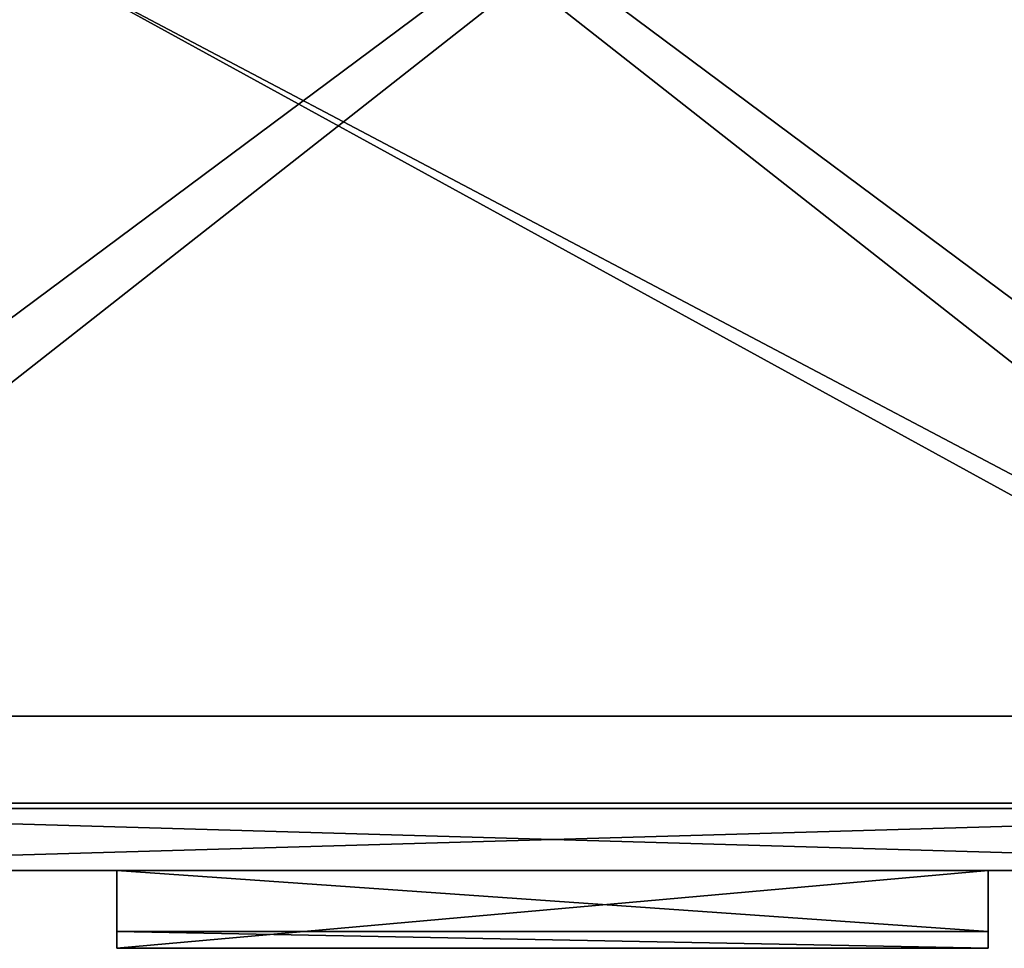
# Model space of a CAD drawing. Units: inches. Extents: x -485 to 347, y -378 to -226.
# Drawn here: x -51 to -40, y -324 to -314 of the extents above; entities that cross this region are included whole.
import ezdxf

# ---------------------------------------------------------------- set-up
doc = ezdxf.new("R2010")
doc.units = ezdxf.units.IN
doc.header["$MEASUREMENT"] = 0
for name, color, linetype, true_color in [('TK3FM_STOR', 7, 'Continuous', 0xfaf6f1), ('TK3FM_STOR_FRONT', 7, 'Continuous', 0xebdbbe), ('TK3FM_STOR_HANDLE', 7, 'Continuous', 0xa0a0a3)]:
    doc.layers.add(name, color=color, linetype=linetype, true_color=true_color)

# ---------------------------------------------------------------- blocks, each defined once
blk = doc.blocks.new('UTCS511936FLC_3D-3')
at = {"layer": 'TK3FM_STOR'}
mesh = blk.add_polyface(dxfattribs=at)
corners = [(36, -19, 50), (36, 0, 50), (0, 0, 50), (0, -19, 50)]
mesh.append_faces([[corners[k] for k in face] for face in [(0, 2, 1)]], dxfattribs={"vtx0": -1})
mesh.append_faces([[corners[k] for k in face] for face in [(0, 3, 2)]], dxfattribs={"vtx2": -1})
mesh = blk.add_polyface(dxfattribs=at)
corners = [(0, -19, 51), (0, 0, 51), (36, 0, 51), (36, -19, 51)]
mesh.append_faces([[corners[k] for k in face] for face in [(0, 2, 1)]], dxfattribs={"vtx0": -1})
mesh.append_faces([[corners[k] for k in face] for face in [(3, 2, 0)]], dxfattribs={"vtx1": -1})
mesh = blk.add_polyface(dxfattribs=at)
corners = [(0.688, -19, 2), (0.688, 0, 2), (35.312, 0, 2), (35.312, -19, 2)]
mesh.append_faces([[corners[k] for k in face] for face in [(0, 2, 1)]], dxfattribs={"vtx0": -1})
mesh.append_faces([[corners[k] for k in face] for face in [(3, 2, 0)]], dxfattribs={"vtx1": -1})
mesh = blk.add_polyface(dxfattribs=at)
corners = [(35.312, -19, 1), (35.312, 0, 1), (0.688, 0, 1), (0.688, -19, 1)]
mesh.append_faces([[corners[k] for k in face] for face in [(0, 2, 1)]], dxfattribs={"vtx0": -1})
mesh.append_faces([[corners[k] for k in face] for face in [(0, 3, 2)]], dxfattribs={"vtx2": -1})
mesh = blk.add_polyface(dxfattribs=at)
corners = [(12, -18.034, 41.75), (12, -0.688, 41.75), (35.312, -0.688, 41.75), (35.312, -18.034, 41.75)]
mesh.append_faces([[corners[k] for k in face] for face in [(0, 2, 1)]], dxfattribs={"vtx0": -1})
mesh.append_faces([[corners[k] for k in face] for face in [(0, 3, 2)]], dxfattribs={"vtx2": -1})
mesh = blk.add_polyface(dxfattribs=at)
corners = [(35.312, -18.034, 40.75), (35.312, -0.688, 40.75), (12, -0.688, 40.75), (12, -18.034, 40.75)]
mesh.append_faces([[corners[k] for k in face] for face in [(0, 2, 1)]], dxfattribs={"vtx0": -1})
mesh.append_faces([[corners[k] for k in face] for face in [(3, 2, 0)]], dxfattribs={"vtx1": -1})
mesh = blk.add_polyface(dxfattribs=at)
corners = [(12, -19, 29), (12, -0.688, 29), (35.312, -0.688, 29), (35.312, -19, 29)]
mesh.append_faces([[corners[k] for k in face] for face in [(0, 2, 1)]], dxfattribs={"vtx0": -1})
mesh.append_faces([[corners[k] for k in face] for face in [(0, 3, 2)]], dxfattribs={"vtx2": -1})
mesh = blk.add_polyface(dxfattribs=at)
corners = [(35.312, -19, 28), (35.312, -0.688, 28), (12, -0.688, 28), (12, -19, 28)]
mesh.append_faces([[corners[k] for k in face] for face in [(0, 2, 1)]], dxfattribs={"vtx0": -1})
mesh.append_faces([[corners[k] for k in face] for face in [(3, 2, 0)]], dxfattribs={"vtx1": -1})
mesh = blk.add_polyface(dxfattribs=at)
corners = [(35.312, -18.034, 40.75), (12, -18.034, 40.75), (12, -18.034, 41.75), (35.312, -18.034, 41.75)]
mesh.append_faces([[corners[k] for k in face] for face in [(0, 2, 1)]], dxfattribs={"vtx0": -1})
mesh.append_faces([[corners[k] for k in face] for face in [(0, 3, 2)]], dxfattribs={"vtx2": -1})
mesh = blk.add_polyface(dxfattribs=at)
corners = [(0, -19, 51), (36, -19, 51), (36, -19, 50), (0, -19, 50)]
mesh.append_faces([[corners[k] for k in face] for face in [(0, 2, 1)]], dxfattribs={"vtx0": -1})
mesh.append_faces([[corners[k] for k in face] for face in [(0, 3, 2)]], dxfattribs={"vtx2": -1})
mesh = blk.add_polyface(dxfattribs=at)
corners = [(0.688, -19, 2), (35.312, -19, 2), (35.312, -19, 1), (0.688, -19, 1)]
mesh.append_faces([[corners[k] for k in face] for face in [(0, 2, 1)]], dxfattribs={"vtx0": -1})
mesh.append_faces([[corners[k] for k in face] for face in [(3, 2, 0)]], dxfattribs={"vtx1": -1})
mesh = blk.add_polyface(dxfattribs=at)
corners = [(35.312, -19, 28), (12, -19, 28), (12, -19, 29), (35.312, -19, 29)]
mesh.append_faces([[corners[k] for k in face] for face in [(0, 2, 1)]], dxfattribs={"vtx0": -1})
mesh.append_faces([[corners[k] for k in face] for face in [(0, 3, 2)]], dxfattribs={"vtx2": -1})
at = {"layer": 'TK3FM_STOR_FRONT'}
mesh = blk.add_polyface(dxfattribs=at)
corners = [(12.06, -19.059, 13.88), (35.88, -19.059, 13.88), (35.88, -19.747, 13.88), (12.06, -19.747, 13.88)]
mesh.append_faces([[corners[k] for k in face] for face in [(0, 2, 1)]], dxfattribs={"vtx0": -1})
mesh.append_faces([[corners[k] for k in face] for face in [(3, 2, 0)]], dxfattribs={"vtx1": -1})
mesh = blk.add_polyface(dxfattribs=at)
corners = [(35.88, -19.059, 1.12), (12.06, -19.059, 1.12), (12.06, -19.747, 1.12), (35.88, -19.747, 1.12)]
mesh.append_faces([[corners[k] for k in face] for face in [(0, 2, 1)]], dxfattribs={"vtx0": -1})
mesh.append_faces([[corners[k] for k in face] for face in [(3, 2, 0)]], dxfattribs={"vtx1": -1})
mesh = blk.add_polyface(dxfattribs=at)
corners = [(35.88, -19.059, 1.12), (35.88, -19.059, 13.88), (12.06, -19.059, 13.88), (12.06, -19.059, 1.12)]
mesh.append_faces([[corners[k] for k in face] for face in [(0, 2, 1)]], dxfattribs={"vtx0": -1})
mesh.append_faces([[corners[k] for k in face] for face in [(3, 2, 0)]], dxfattribs={"vtx1": -1})
mesh = blk.add_polyface(dxfattribs=at)
corners = [(12.06, -19.059, 28.88), (35.88, -19.059, 28.88), (35.88, -19.747, 28.88), (12.06, -19.747, 28.88)]
mesh.append_faces([[corners[k] for k in face] for face in [(0, 2, 1)]], dxfattribs={"vtx0": -1})
mesh.append_faces([[corners[k] for k in face] for face in [(3, 2, 0)]], dxfattribs={"vtx1": -1})
mesh = blk.add_polyface(dxfattribs=at)
corners = [(35.88, -19.059, 14), (12.06, -19.059, 14), (12.06, -19.747, 14), (35.88, -19.747, 14)]
mesh.append_faces([[corners[k] for k in face] for face in [(0, 2, 1)]], dxfattribs={"vtx0": -1})
mesh.append_faces([[corners[k] for k in face] for face in [(3, 2, 0)]], dxfattribs={"vtx1": -1})
mesh = blk.add_polyface(dxfattribs=at)
corners = [(35.88, -19.059, 14), (35.88, -19.059, 28.88), (12.06, -19.059, 28.88), (12.06, -19.059, 14)]
mesh.append_faces([[corners[k] for k in face] for face in [(0, 2, 1)]], dxfattribs={"vtx0": -1})
mesh.append_faces([[corners[k] for k in face] for face in [(3, 2, 0)]], dxfattribs={"vtx1": -1})
mesh = blk.add_polyface(dxfattribs=at)
corners = [(12.06, -19.747, 1.12), (12.06, -19.747, 13.88), (35.88, -19.747, 13.88), (35.88, -19.747, 1.12)]
mesh.append_faces([[corners[k] for k in face] for face in [(0, 2, 1)]], dxfattribs={"vtx0": -1})
mesh.append_faces([[corners[k] for k in face] for face in [(0, 3, 2)]], dxfattribs={"vtx2": -1})
mesh = blk.add_polyface(dxfattribs=at)
corners = [(12.06, -19.747, 14), (12.06, -19.747, 28.88), (35.88, -19.747, 28.88), (35.88, -19.747, 14)]
mesh.append_faces([[corners[k] for k in face] for face in [(0, 2, 1)]], dxfattribs={"vtx0": -1})
mesh.append_faces([[corners[k] for k in face] for face in [(0, 3, 2)]], dxfattribs={"vtx2": -1})
at = {"layer": 'TK3FM_STOR_HANDLE'}
mesh = blk.add_polyface(dxfattribs=at)
corners = [(28.813, -19.747, 13.447), (28.813, -19.747, 13.88), (19.127, -19.747, 13.88), (19.127, -19.747, 13.447)]
mesh.append_faces([[corners[k] for k in face] for face in [(0, 2, 1)]], dxfattribs={"vtx0": -1})
mesh.append_faces([[corners[k] for k in face] for face in [(3, 2, 0)]], dxfattribs={"vtx1": -1})
mesh = blk.add_polyface(dxfattribs=at)
corners = [(28.813, -19.747, 13.88), (28.813, -20.613, 13.38), (19.127, -20.613, 13.38), (19.127, -19.747, 13.88)]
mesh.append_faces([[corners[k] for k in face] for face in [(0, 2, 1)]], dxfattribs={"vtx0": -1})
mesh.append_faces([[corners[k] for k in face] for face in [(3, 2, 0)]], dxfattribs={"vtx1": -1})
mesh = blk.add_polyface(dxfattribs=at)
corners = [(28.813, -20.425, 13.055), (28.813, -19.747, 13.447), (19.127, -19.747, 13.447), (19.127, -20.425, 13.055)]
mesh.append_faces([[corners[k] for k in face] for face in [(0, 2, 1)]], dxfattribs={"vtx0": -1})
mesh.append_faces([[corners[k] for k in face] for face in [(3, 2, 0)]], dxfattribs={"vtx1": -1})
mesh = blk.add_polyface(dxfattribs=at)
corners = [(19.127, -19.747, 13.88), (19.127, -20.613, 13.38), (19.127, -20.425, 13.055), (19.127, -19.747, 13.447)]
mesh.append_faces([[corners[k] for k in face] for face in [(0, 2, 1), (2, 0, 3)]], dxfattribs={"vtx0": -1})
mesh = blk.add_polyface(dxfattribs=at)
corners = [(28.813, -19.747, 28.447), (28.813, -19.747, 28.88), (19.127, -19.747, 28.88), (19.127, -19.747, 28.447)]
mesh.append_faces([[corners[k] for k in face] for face in [(0, 2, 1)]], dxfattribs={"vtx0": -1})
mesh.append_faces([[corners[k] for k in face] for face in [(3, 2, 0)]], dxfattribs={"vtx1": -1})
mesh = blk.add_polyface(dxfattribs=at)
corners = [(28.813, -19.747, 28.88), (28.813, -20.613, 28.38), (19.127, -20.613, 28.38), (19.127, -19.747, 28.88)]
mesh.append_faces([[corners[k] for k in face] for face in [(0, 2, 1)]], dxfattribs={"vtx0": -1})
mesh.append_faces([[corners[k] for k in face] for face in [(3, 2, 0)]], dxfattribs={"vtx1": -1})
mesh = blk.add_polyface(dxfattribs=at)
corners = [(28.813, -20.425, 28.055), (28.813, -19.747, 28.447), (19.127, -19.747, 28.447), (19.127, -20.425, 28.055)]
mesh.append_faces([[corners[k] for k in face] for face in [(0, 2, 1)]], dxfattribs={"vtx0": -1})
mesh.append_faces([[corners[k] for k in face] for face in [(3, 2, 0)]], dxfattribs={"vtx1": -1})
mesh = blk.add_polyface(dxfattribs=at)
corners = [(19.127, -19.747, 28.88), (19.127, -20.613, 28.38), (19.127, -20.425, 28.055), (19.127, -19.747, 28.447)]
mesh.append_faces([[corners[k] for k in face] for face in [(0, 2, 1), (2, 0, 3)]], dxfattribs={"vtx0": -1})
mesh = blk.add_polyface(dxfattribs=at)
corners = [(28.813, -20.425, 13.055), (28.813, -20.613, 13.38), (28.813, -19.747, 13.88), (28.813, -19.747, 13.447)]
mesh.append_faces([[corners[k] for k in face] for face in [(0, 2, 1), (2, 0, 3)]], dxfattribs={"vtx0": -1})
mesh = blk.add_polyface(dxfattribs=at)
corners = [(28.813, -20.425, 28.055), (28.813, -20.613, 28.38), (28.813, -19.747, 28.88), (28.813, -19.747, 28.447)]
mesh.append_faces([[corners[k] for k in face] for face in [(0, 2, 1), (2, 0, 3)]], dxfattribs={"vtx0": -1})
mesh = blk.add_polyface(dxfattribs=at)
corners = [(28.813, -20.613, 13.38), (28.813, -20.425, 13.055), (19.127, -20.425, 13.055), (19.127, -20.613, 13.38)]
mesh.append_faces([[corners[k] for k in face] for face in [(0, 2, 1)]], dxfattribs={"vtx0": -1})
mesh.append_faces([[corners[k] for k in face] for face in [(3, 2, 0)]], dxfattribs={"vtx1": -1})
mesh = blk.add_polyface(dxfattribs=at)
corners = [(28.813, -20.613, 28.38), (28.813, -20.425, 28.055), (19.127, -20.425, 28.055), (19.127, -20.613, 28.38)]
mesh.append_faces([[corners[k] for k in face] for face in [(0, 2, 1)]], dxfattribs={"vtx0": -1})
mesh.append_faces([[corners[k] for k in face] for face in [(3, 2, 0)]], dxfattribs={"vtx1": -1})

msp = doc.modelspace()

# ---------------------------------------------------------------- block references
msp.add_blockref('UTCS511936FLC_3D-3', (-68.933, -303.595))

doc.saveas('drawing.dxf')
